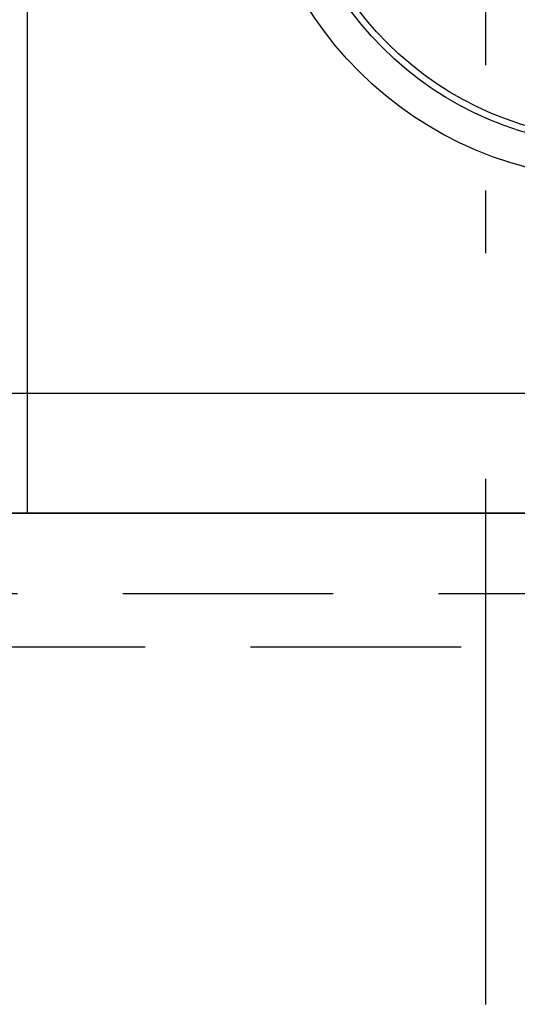
# Model space of a CAD drawing. Units: millimetres. Extents: x -130 to 6060, y -676 to 4222.
# Drawn here: x 3868 to 3942, y 2586 to 2733 of the extents above; entities that cross this region are included whole.
import ezdxf

# ---------------------------------------------------------------- set-up
doc = ezdxf.new("R2010")
doc.units = ezdxf.units.MM
doc.header["$LTSCALE"] = 3.75
doc.linetypes.add('HIDDEN', pattern=[12.6, 8.4, -4.2])
doc.linetypes.add('PHANTOM', pattern=[58, 30, -9, 2.5, -5, 2.5, -9])
doc.layers.add('1', color=7, linetype='Continuous', lineweight=9)
doc.layers.add('3', color=216, linetype='Continuous', lineweight=9, true_color=0x800080)

# ---------------------------------------------------------------- blocks, each defined once
blk = doc.blocks.new('G40')
at = {"layer": '3', "color": 216, "linetype": 'PHANTOM', "lineweight": 30, "true_color": 0x800080}
blk.add_line((3937.49, 2882.17), (3937.49, 2586.01), dxfattribs=at)
at = {"layer": '3', "color": 216, "linetype": 'HIDDEN', "lineweight": 30, "true_color": 0x800080}
for p, q in [((3788.75, 2647.5), (4086.96, 2647.5)), ((3807.87, 2639.5), (4067.49, 2639.5))]:
    blk.add_line(p, q, dxfattribs=at)
blk = doc.blocks.new('G41')
at = {"layer": '3', "color": 216, "linetype": 'Continuous', "lineweight": 30, "true_color": 0x800080}
blk.add_line((3868.99, 2659.5), (3868.99, 2857.5), dxfattribs=at)
for radius in [55, 50, 49]:
    blk.add_circle((3957.49, 2764.5), radius, dxfattribs=at)

msp = doc.modelspace()

# ---------------------------------------------------------------- linework, layer by layer
at = {"layer": '1', "color": 7, "linetype": 'Continuous', "lineweight": 30}
for p, q in [((3699.489, 2677.5), (4199.489, 2677.5)), ((4169.489, 2659.5), (3708.489, 2659.5)), ((3796.49, 2659.5), (4076.489, 2659.5))]:
    msp.add_line(p, q, dxfattribs=at)

# ---------------------------------------------------------------- block references
for name in ['G40', 'G41']:
    msp.add_blockref(name, (0, 0))

doc.saveas('drawing.dxf')
